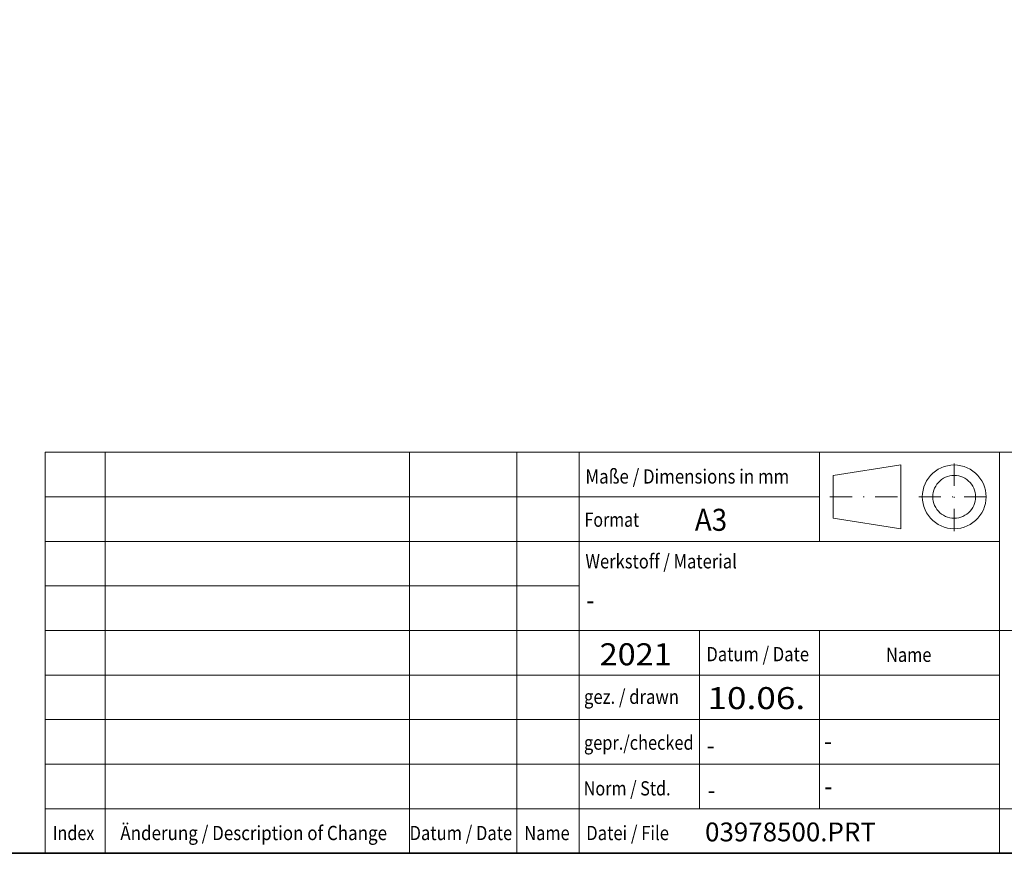
# Model space of a CAD drawing. Units: millimetres. Extents: x -619 to -322, y -113 to 307.
# Drawn here: x -515 to -404, y -108 to -14 of the extents above; entities that cross this region are included whole.
import ezdxf
from ezdxf.enums import TextEntityAlignment as Align

# ---------------------------------------------------------------- set-up
doc = ezdxf.new("R2010")
doc.units = ezdxf.units.MM
doc.header["$LTSCALE"] = 5
doc.linetypes.add('AUSGEZOGEN', pattern=[0])
doc.linetypes.add('DASHDOT', pattern=[1, 0.5, -0.25, 0, -0.25])
doc.layers.add('RAHMEN', color=18, linetype='Continuous')
doc.layers.add('RAHMENSCHRIFT', color=18, linetype='Continuous')
doc.styles.add('Arial', font='arial.ttf')

msp = doc.modelspace()

# ---------------------------------------------------------------- linework, layer by layer
at = {"layer": 'RAHMEN', "color": 18, "linetype": 'AUSGEZOGEN', "lineweight": 18}
for p, q in [((-326.86, -62.8), (-511.86, -62.8)), ((-511.86, -107.8), (-511.86, -62.8)), ((-505.13, -107.8), (-505.13, -62.8)), ((-470.95, -62.8), (-470.95, -107.8)), ((-458.92, -62.8), (-458.92, -107.8)), ((-451.92, -62.8), (-451.92, -107.8)), ((-424.92, -62.8), (-424.92, -72.8)), ((-404.72, -62.8), (-404.72, -107.8)), ((-423.41, -65.4), (-415.81, -64.22)), ((-415.81, -71.37), (-415.81, -64.22)), ((-412.2, -65.14), (-412.47, -65.41)), ((-411.91, -64.91), (-412.2, -65.14)), ((-411.6, -64.7), (-411.91, -64.91)), ((-411.27, -64.53), (-411.6, -64.7)), ((-410.92, -64.39), (-411.27, -64.53)), ((-410.56, -64.3), (-410.92, -64.39)), ((-410.19, -64.24), (-410.56, -64.3)), ((-409.81, -64.22), (-410.19, -64.24)), ((-409.43, -64.24), (-409.81, -64.22)), ((-409.06, -64.3), (-409.43, -64.24)), ((-408.7, -64.39), (-409.06, -64.3)), ((-408.35, -64.53), (-408.7, -64.39)), ((-408.02, -64.7), (-408.35, -64.53)), ((-407.71, -64.91), (-408.02, -64.7)), ((-407.42, -65.14), (-407.71, -64.91)), ((-407.15, -65.41), (-407.42, -65.14)), ((-423.41, -70.2), (-423.41, -65.4)), ((-412.91, -66.01), (-413.08, -66.34)), ((-412.7, -65.7), (-412.91, -66.01)), ((-412.47, -65.41), (-412.7, -65.7)), ((-411.59, -66.19), (-411.75, -66.39)), ((-411.42, -66.02), (-411.59, -66.19)), ((-411.22, -65.86), (-411.42, -66.02)), ((-411.01, -65.72), (-411.22, -65.86)), ((-410.79, -65.6), (-411.01, -65.72)), ((-410.55, -65.51), (-410.79, -65.6)), ((-410.31, -65.45), (-410.55, -65.51)), ((-410.06, -65.41), (-410.31, -65.45)), ((-409.81, -65.4), (-410.06, -65.41)), ((-409.56, -65.41), (-409.81, -65.4)), ((-409.31, -65.45), (-409.56, -65.41)), ((-409.07, -65.51), (-409.31, -65.45)), ((-408.83, -65.6), (-409.07, -65.51)), ((-408.61, -65.72), (-408.83, -65.6)), ((-408.4, -65.86), (-408.61, -65.72)), ((-408.2, -66.02), (-408.4, -65.86)), ((-408.03, -66.19), (-408.2, -66.02)), ((-407.87, -66.39), (-408.03, -66.19)), ((-406.92, -65.7), (-407.15, -65.41)), ((-406.71, -66.01), (-406.92, -65.7)), ((-406.54, -66.34), (-406.71, -66.01)), ((-413.37, -67.42), (-413.39, -67.8)), ((-413.31, -67.05), (-413.37, -67.42)), ((-413.22, -66.69), (-413.31, -67.05)), ((-413.08, -66.34), (-413.22, -66.69)), ((-412.16, -67.3), (-412.2, -67.55)), ((-412.09, -67.05), (-412.16, -67.3)), ((-412.01, -66.82), (-412.09, -67.05)), ((-411.89, -66.6), (-412.01, -66.82)), ((-411.75, -66.39), (-411.89, -66.6)), ((-407.73, -66.6), (-407.87, -66.39)), ((-407.62, -66.82), (-407.73, -66.6)), ((-407.53, -67.05), (-407.62, -66.82)), ((-407.46, -67.3), (-407.53, -67.05)), ((-407.43, -67.55), (-407.46, -67.3)), ((-406.41, -66.69), (-406.54, -66.34)), ((-406.31, -67.05), (-406.41, -66.69)), ((-406.25, -67.42), (-406.31, -67.05)), ((-406.23, -67.8), (-406.25, -67.42)), ((-424.92, -67.8), (-511.86, -67.8)), ((-413.39, -67.8), (-413.37, -68.17)), ((-413.37, -68.17), (-413.31, -68.54)), ((-412.2, -67.55), (-412.21, -67.8)), ((-412.21, -67.8), (-412.2, -68.05)), ((-412.2, -68.05), (-412.16, -68.29)), ((-412.16, -68.29), (-412.09, -68.54)), ((-407.53, -68.54), (-407.46, -68.29)), ((-407.46, -68.29), (-407.43, -68.05)), ((-407.41, -67.8), (-407.43, -67.55)), ((-407.43, -68.05), (-407.41, -67.8)), ((-406.31, -68.54), (-406.25, -68.17)), ((-406.25, -68.17), (-406.23, -67.8)), ((-413.31, -68.54), (-413.22, -68.9)), ((-413.22, -68.9), (-413.08, -69.25)), ((-413.08, -69.25), (-412.91, -69.58)), ((-412.91, -69.58), (-412.7, -69.9)), ((-412.09, -68.54), (-412.01, -68.77)), ((-412.01, -68.77), (-411.89, -69)), ((-411.89, -69), (-411.75, -69.21)), ((-411.75, -69.21), (-411.59, -69.4)), ((-411.59, -69.4), (-411.42, -69.58)), ((-411.42, -69.58), (-411.22, -69.74)), ((-408.4, -69.74), (-408.2, -69.58)), ((-408.2, -69.58), (-408.03, -69.4)), ((-408.03, -69.4), (-407.87, -69.21)), ((-407.87, -69.21), (-407.73, -69)), ((-407.73, -69), (-407.62, -68.77)), ((-407.62, -68.77), (-407.53, -68.54)), ((-406.92, -69.9), (-406.71, -69.58)), ((-406.71, -69.58), (-406.54, -69.25)), ((-406.54, -69.25), (-406.41, -68.9)), ((-406.41, -68.9), (-406.31, -68.54)), ((-415.81, -71.37), (-423.41, -70.2)), ((-412.7, -69.9), (-412.47, -70.19)), ((-412.47, -70.19), (-412.2, -70.45)), ((-412.2, -70.45), (-411.91, -70.69)), ((-411.91, -70.69), (-411.6, -70.9)), ((-411.22, -69.74), (-411.01, -69.87)), ((-411.01, -69.87), (-410.79, -69.99)), ((-410.79, -69.99), (-410.55, -70.08)), ((-410.55, -70.08), (-410.31, -70.14)), ((-410.31, -70.14), (-410.06, -70.19)), ((-410.06, -70.19), (-409.81, -70.2)), ((-409.81, -70.2), (-409.56, -70.19)), ((-409.56, -70.19), (-409.31, -70.14)), ((-409.31, -70.14), (-409.07, -70.08)), ((-409.07, -70.08), (-408.83, -69.99)), ((-408.83, -69.99), (-408.61, -69.87)), ((-408.61, -69.87), (-408.4, -69.74)), ((-408.02, -70.9), (-407.71, -70.69)), ((-407.71, -70.69), (-407.42, -70.45)), ((-407.42, -70.45), (-407.15, -70.19)), ((-407.15, -70.19), (-406.92, -69.9)), ((-411.6, -70.9), (-411.27, -71.06)), ((-411.27, -71.06), (-410.92, -71.2)), ((-410.92, -71.2), (-410.56, -71.3)), ((-410.56, -71.3), (-410.19, -71.35)), ((-410.19, -71.35), (-409.81, -71.37)), ((-409.81, -71.37), (-409.43, -71.35)), ((-409.43, -71.35), (-409.06, -71.3)), ((-409.06, -71.3), (-408.7, -71.2)), ((-408.7, -71.2), (-408.35, -71.06)), ((-408.35, -71.06), (-408.02, -70.9)), ((-404.72, -72.8), (-511.86, -72.8)), ((-451.92, -77.8), (-511.86, -77.8)), ((-326.86, -82.8), (-511.86, -82.8)), ((-438.42, -82.8), (-438.42, -102.8)), ((-424.92, -82.8), (-424.92, -102.8)), ((-404.72, -87.8), (-511.86, -87.8)), ((-404.72, -92.8), (-511.86, -92.8)), ((-404.72, -97.8), (-511.86, -97.8)), ((-326.86, -102.8), (-511.86, -102.8))]:
    msp.add_line(p, q, dxfattribs=at)
at = {"layer": 'RAHMEN', "color": 16, "linetype": 'DASHDOT', "lineweight": 18}
for p, q in [((-409.81, -71.66), (-409.81, -63.85)), ((-423.77, -67.8), (-415.47, -67.8)), ((-413.8, -67.8), (-405.85, -67.8))]:
    msp.add_line(p, q, dxfattribs=at)
at = {"layer": 'RAHMEN', "color": 18, "linetype": 'AUSGEZOGEN', "lineweight": 35}
msp.add_lwpolyline([(-613.86, 292.2), (-326.86, 292.2), (-326.86, -107.8), (-613.86, -107.8)], close=True, dxfattribs=at)

# ---------------------------------------------------------------- texts
at = {"layer": 'RAHMENSCHRIFT', "color": 18, "linetype": 'AUSGEZOGEN', "lineweight": 18, "style": 'Arial'}
for s, width, p, p2 in [('Maße / Dimensions in mm', 0.882007, (-451.21, -66.31), (-428.33, -66.31)), ('Format', 0.866772, (-451.31, -71.16), (-445.18, -71.16)), ('Werkstoff / Material', 0.883508, (-451.21, -75.83), (-434.21, -75.83)), ('Datum / Date', 0.875552, (-437.63, -86.25), (-426.11, -86.25)), ('Name', 0.854398, (-417.46, -86.32), (-412.37, -86.32)), ('gez. / drawn', 0.876174, (-451.37, -91.03), (-440.71, -91.03)), ('gepr./checked', 0.877287, (-451.37, -96.18), (-439.06, -96.18)), ('Norm / Std.', 0.864189, (-451.41, -101.31), (-441.65, -101.31)), ('Index', 0.855641, (-511.01, -106.32), (-506.33, -106.32)), ('Änderung / Description of Change', 0.890167, (-503.42, -106.32), (-473.48, -106.32)), ('Datum / Date', 0.875552, (-470.95, -106.32), (-459.43, -106.32)), ('Name', 0.854398, (-458.07, -106.32), (-452.98, -106.32)), ('Datei / File', 0.869872, (-451.12, -106.32), (-441.83, -106.32))]:
    msp.add_text(s, height=1.6, dxfattribs=dict(at, width=width)).set_placement(p, p2, align=Align.FIT)
at = {"layer": 'RAHMENSCHRIFT', "color": 5, "linetype": 'AUSGEZOGEN', "lineweight": 18, "style": 'Arial'}
for s, height, width, p, p2 in [('A3', 2.469, 0.860452, (-438.93, -71.61), (-435.3, -71.61)), ('-', 2.12, 0.915366, (-451.11, -80.45), (-450.21, -80.45)), ('2021', 2.469, 1.055813, (-449.61, -86.7), (-441.52, -86.7)), ('10.06.', 2.469, 1.145277, (-437.51, -91.62), (-426.54, -91.62)), ('-', 2.12, 0.915366, (-437.59, -96.74), (-436.69, -96.74)), ('-', 2.12, 0.915366, (-424.43, -96.25), (-423.53, -96.25)), ('-', 2.12, 0.915366, (-424.4, -101.32), (-423.5, -101.32)), ('-', 2.12, 0.915366, (-437.51, -101.74), (-436.61, -101.74)), ('03978500.PRT', 2.1167, 0.965087, (-437.78, -106.46), (-418.6, -106.46))]:
    msp.add_text(s, height=height, dxfattribs=dict(at, width=width)).set_placement(p, p2, align=Align.FIT)

doc.saveas('drawing.dxf')
